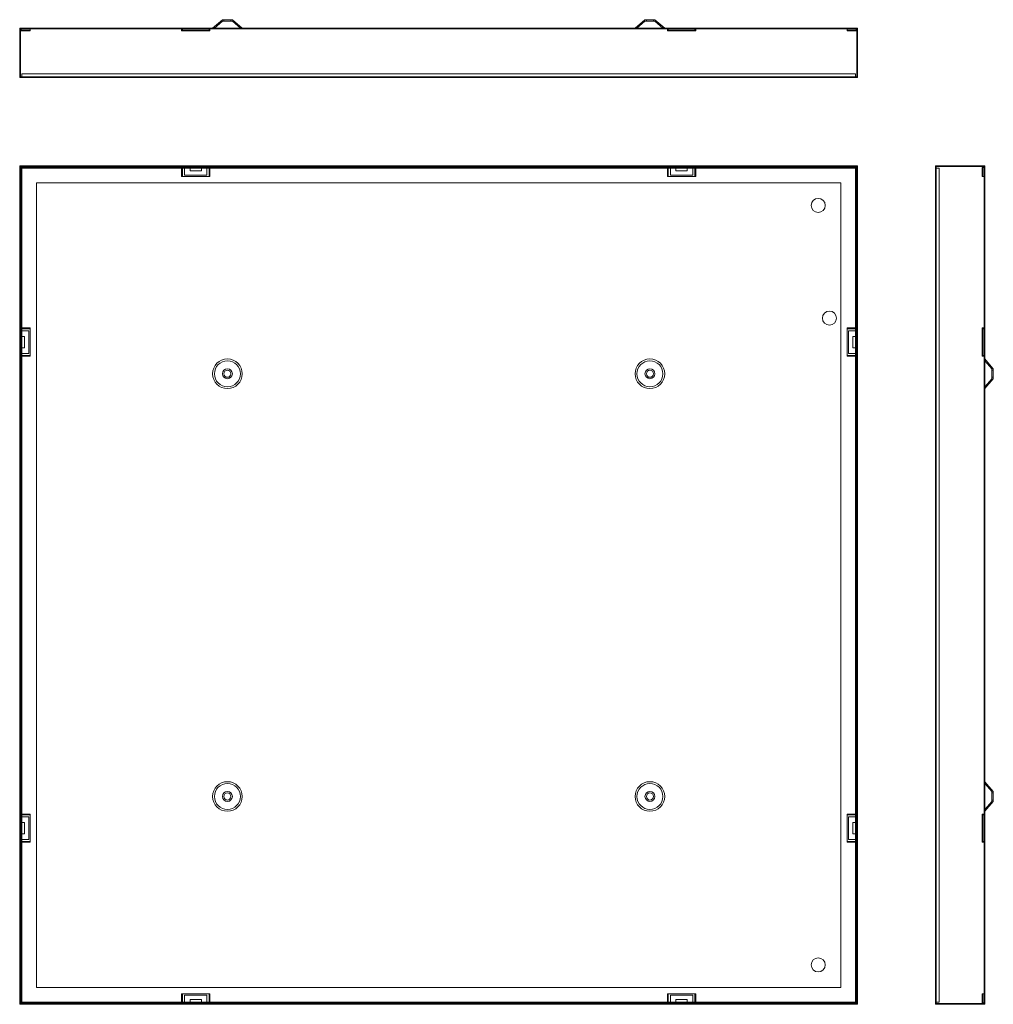
# Model space of a CAD drawing. Units: millimetres. Extents: x -298 to 394, y -298 to 401.
import ezdxf

# ---------------------------------------------------------------- set-up
doc = ezdxf.new("R2010")
doc.units = ezdxf.units.MM

# ---------------------------------------------------------------- blocks, each defined once
blk = doc.blocks.new('A$Cb055e24b')
at = {"color": 0, "linetype": 'Continuous', "lineweight": 0}
for p, q in [((-488.99, 606.41), (-495.99, 600.41)), ((-488.99, 605.41), (-494.7, 600.41)), ((-488.99, 606.41), (-481.99, 606.41)), ((-488.99, 605.41), (-481.99, 605.41)), ((-487.99, 606.41), (-487.99, 605.41)), ((-482.99, 606.41), (-482.99, 605.41)), ((-481.99, 606.41), (-474.99, 600.41)), ((-481.99, 605.41), (-476.27, 600.41)), ((-188.99, 606.41), (-195.99, 600.41)), ((-188.99, 605.41), (-194.7, 600.41)), ((-181.99, 606.41), (-188.99, 606.41)), ((-181.99, 605.41), (-188.99, 605.41)), ((-187.99, 605.41), (-187.99, 606.41)), ((-182.99, 605.41), (-182.99, 606.41)), ((-181.99, 606.41), (-174.99, 600.41)), ((-181.99, 605.41), (-176.27, 600.41)), ((-632.99, 600.41), (-37.99, 600.41)), ((-632.99, 565.41), (-632.99, 600.41)), ((-632.49, 565.91), (-632.49, 600.41)), ((-632.49, 599.91), (-631.99, 599.91)), ((-631.99, 600.41), (-631.99, 599.91)), ((-631.99, 598.41), (-631.99, 599.91)), ((-631.99, 599.91), (-517.99, 599.91)), ((-625.49, 598.91), (-631.99, 598.91)), ((-625.49, 598.41), (-631.99, 598.41)), ((-629.49, 599.91), (-629.49, 600.41)), ((-626.49, 599.91), (-626.49, 600.41)), ((-625.49, 599.91), (-625.49, 600.41)), ((-625.49, 598.41), (-625.49, 599.91)), ((-517.99, 599.91), (-517.99, 598.41)), ((-517.99, 599.91), (-517.49, 599.91)), ((-517.99, 598.41), (-497.99, 598.41)), ((-517.49, 598.91), (-517.49, 600.41)), ((-515.99, 599.91), (-517.49, 599.91)), ((-498.49, 598.91), (-517.49, 598.91)), ((-515.99, 600.41), (-515.99, 599.91)), ((-515.99, 599.91), (-511.99, 599.91)), ((-511.99, 599.91), (-511.99, 600.41)), ((-503.99, 599.91), (-511.99, 599.91)), ((-503.99, 600.41), (-503.99, 599.91)), ((-503.99, 599.91), (-499.99, 599.91)), ((-499.99, 599.91), (-499.99, 600.41)), ((-498.49, 599.91), (-499.99, 599.91)), ((-498.49, 600.41), (-498.49, 598.91)), ((-498.49, 599.91), (-497.99, 599.91)), ((-497.99, 598.41), (-497.99, 599.91)), ((-497.99, 599.91), (-172.99, 599.91)), ((-172.99, 599.91), (-172.49, 599.91)), ((-172.99, 599.91), (-172.99, 598.41)), ((-172.99, 598.41), (-152.99, 598.41)), ((-172.49, 598.91), (-172.49, 600.41)), ((-170.99, 599.91), (-172.49, 599.91)), ((-153.49, 598.91), (-172.49, 598.91)), ((-170.99, 600.41), (-170.99, 599.91)), ((-170.99, 599.91), (-166.99, 599.91)), ((-166.99, 599.91), (-166.99, 600.41)), ((-166.99, 599.91), (-158.99, 599.91)), ((-158.99, 600.41), (-158.99, 599.91)), ((-158.99, 599.91), (-154.99, 599.91)), ((-154.99, 599.91), (-154.99, 600.41)), ((-153.49, 599.91), (-154.99, 599.91)), ((-153.49, 600.41), (-153.49, 598.91)), ((-153.49, 599.91), (-152.99, 599.91)), ((-152.99, 598.41), (-152.99, 599.91)), ((-152.99, 599.91), (-38.99, 599.91)), ((-70.99, 599.91), (-70.99, 600.41)), ((-62.99, 599.91), (-62.99, 600.41)), ((-60.99, 599.91), (-60.99, 600.41)), ((-52.99, 599.91), (-52.99, 600.41)), ((-45.49, 599.91), (-45.49, 600.41)), ((-45.49, 598.41), (-45.49, 599.91)), ((-45.49, 598.91), (-38.99, 598.91)), ((-45.49, 598.41), (-38.99, 598.41)), ((-44.49, 599.91), (-44.49, 600.41)), ((-41.49, 599.91), (-41.49, 600.41)), ((-38.99, 599.91), (-38.99, 600.41)), ((-38.49, 599.91), (-38.99, 599.91)), ((-38.99, 599.91), (-38.99, 598.41)), ((-38.49, 565.91), (-38.49, 600.41)), ((-37.99, 565.41), (-37.99, 600.41)), ((-631.49, 565.91), (-631.49, 567.91)), ((-631.49, 567.91), (-39.49, 567.91)), ((-39.49, 565.91), (-39.49, 567.91)), ((-632.99, 565.41), (-37.99, 565.41)), ((-38.49, 565.91), (-632.49, 565.91)), ((-620.99, 565.41), (-620.99, 565.91)), ((-49.99, 565.41), (-49.99, 565.91)), ((-632.99, 502.61), (-632.99, -92.39)), ((-37.99, 502.61), (-632.99, 502.61)), ((-632.49, 502.11), (-632.49, 385.61)), ((-515.99, 502.11), (-632.49, 502.11)), ((-631.99, 501.61), (-517.49, 501.61)), ((-631.99, 387.11), (-631.99, 501.61)), ((-631.49, 501.11), (-631.49, -90.89)), ((-39.49, 501.11), (-631.49, 501.11)), ((-517.99, 495.11), (-517.99, 501.61)), ((-517.49, 495.11), (-517.49, 501.61)), ((-517.49, 501.61), (-515.99, 501.61)), ((-515.99, 496.11), (-515.99, 502.11)), ((-511.99, 502.11), (-515.99, 502.11)), ((-515.99, 501.61), (-511.99, 501.61)), ((-503.99, 502.11), (-511.99, 502.11)), ((-511.99, 502.11), (-511.99, 499.11)), ((-511.99, 501.61), (-503.99, 501.61)), ((-511.99, 499.11), (-503.99, 499.11)), ((-503.99, 499.11), (-503.99, 502.11)), ((-499.99, 502.11), (-503.99, 502.11)), ((-503.99, 501.61), (-499.99, 501.61)), ((-170.99, 502.11), (-499.99, 502.11)), ((-499.99, 502.11), (-499.99, 496.11)), ((-499.99, 501.61), (-498.49, 501.61)), ((-498.49, 501.61), (-172.49, 501.61)), ((-498.49, 495.11), (-498.49, 501.61)), ((-497.99, 501.61), (-497.99, 495.11)), ((-172.99, 495.11), (-172.99, 501.61)), ((-172.49, 495.11), (-172.49, 501.61)), ((-172.49, 501.61), (-170.99, 501.61)), ((-170.99, 502.11), (-170.99, 496.11)), ((-166.99, 502.11), (-170.99, 502.11)), ((-170.99, 501.61), (-166.99, 501.61)), ((-158.99, 502.11), (-166.99, 502.11)), ((-166.99, 499.11), (-166.99, 502.11)), ((-166.99, 501.61), (-158.99, 501.61)), ((-158.99, 499.11), (-166.99, 499.11)), ((-158.99, 502.11), (-158.99, 499.11)), ((-154.99, 502.11), (-158.99, 502.11)), ((-158.99, 501.61), (-154.99, 501.61)), ((-38.49, 502.11), (-154.99, 502.11)), ((-154.99, 496.11), (-154.99, 502.11)), ((-154.99, 501.61), (-153.49, 501.61)), ((-153.49, 501.61), (-38.99, 501.61)), ((-153.49, 495.11), (-153.49, 501.61)), ((-152.99, 501.61), (-152.99, 495.11)), ((-39.49, -90.89), (-39.49, 501.11)), ((-38.99, 501.61), (-38.99, 387.11)), ((-38.49, 385.61), (-38.49, 502.11)), ((-37.99, -92.39), (-37.99, 502.61)), ((17.34, 502.61), (17.34, -92.39)), ((17.34, 502.61), (52.34, 502.61)), ((17.84, -91.89), (17.84, 502.11)), ((17.84, 502.11), (52.34, 502.11)), ((17.84, 501.11), (19.84, 501.11)), ((19.84, 501.11), (19.84, -90.89)), ((50.34, 495.11), (50.34, 501.61)), ((50.34, 501.61), (51.84, 501.61)), ((50.84, 495.11), (50.84, 501.61)), ((51.84, 502.11), (51.84, 501.61)), ((52.34, 501.61), (51.84, 501.61)), ((51.84, 501.61), (51.84, 387.61)), ((51.84, 499.11), (52.34, 499.11)), ((52.34, 502.61), (52.34, -92.39)), ((-620.99, -80.39), (-620.99, 490.61)), ((-620.99, 490.61), (-49.99, 490.61)), ((-517.49, 495.11), (-517.99, 495.11)), ((-498.49, 495.11), (-517.49, 495.11)), ((-499.99, 496.11), (-515.99, 496.11)), ((-497.99, 495.11), (-498.49, 495.11)), ((-172.49, 495.11), (-172.99, 495.11)), ((-153.49, 495.11), (-172.49, 495.11)), ((-170.99, 496.11), (-154.99, 496.11)), ((-152.99, 495.11), (-153.49, 495.11)), ((-49.99, 490.61), (-49.99, -80.39)), ((17.34, 490.61), (17.84, 490.61)), ((50.34, 495.11), (51.84, 495.11)), ((51.84, 496.11), (52.34, 496.11)), ((51.84, 495.11), (52.34, 495.11)), ((51.84, 479.61), (52.34, 479.61)), ((51.84, 469.61), (52.34, 469.61)), ((51.84, 399.61), (52.34, 399.61)), ((-626.49, 385.61), (-632.49, 385.61)), ((-632.49, 385.61), (-632.49, 381.61)), ((-631.99, 387.61), (-625.49, 387.61)), ((-625.49, 387.11), (-631.99, 387.11)), ((-631.99, 385.61), (-631.99, 387.11)), ((-631.99, 381.61), (-631.99, 385.61)), ((-626.49, 369.61), (-626.49, 385.61)), ((-625.49, 387.61), (-625.49, 387.11)), ((-625.49, 387.11), (-625.49, 368.11)), ((-45.49, 387.11), (-45.49, 387.61)), ((-45.49, 387.61), (-38.99, 387.61)), ((-45.49, 368.11), (-45.49, 387.11)), ((-45.49, 387.11), (-38.99, 387.11)), ((-44.49, 385.61), (-38.49, 385.61)), ((-44.49, 369.61), (-44.49, 385.61)), ((-38.99, 387.11), (-38.99, 385.61)), ((-38.99, 385.61), (-38.99, 381.61)), ((-38.49, 381.61), (-38.49, 385.61)), ((50.34, 387.61), (50.34, 367.61)), ((51.84, 387.61), (50.34, 387.61)), ((50.84, 387.11), (52.34, 387.11)), ((50.84, 368.11), (50.84, 387.11)), ((51.84, 389.61), (52.34, 389.61)), ((51.84, 387.61), (51.84, 387.11)), ((51.84, 385.61), (51.84, 387.11)), ((52.34, 385.61), (51.84, 385.61)), ((51.84, 385.61), (51.84, 381.61)), ((-632.49, 381.61), (-632.49, 373.61)), ((-632.49, 381.61), (-629.49, 381.61)), ((-631.99, 373.61), (-631.99, 381.61)), ((-629.49, 381.61), (-629.49, 373.61)), ((-41.49, 381.61), (-41.49, 373.61)), ((-38.49, 381.61), (-41.49, 381.61)), ((-38.99, 381.61), (-38.99, 373.61)), ((-38.49, 373.61), (-38.49, 381.61)), ((51.84, 381.61), (52.34, 381.61)), ((51.84, 373.61), (51.84, 381.61)), ((-629.49, 373.61), (-632.49, 373.61)), ((-632.49, 373.61), (-632.49, 369.61)), ((-631.99, 369.61), (-631.99, 373.61)), ((-41.49, 373.61), (-38.49, 373.61)), ((-38.99, 373.61), (-38.99, 369.61)), ((-38.49, 369.61), (-38.49, 373.61)), ((52.34, 373.61), (51.84, 373.61)), ((51.84, 373.61), (51.84, 369.61)), ((-632.49, 369.61), (-632.49, 40.61)), ((-632.49, 369.61), (-626.49, 369.61)), ((-631.99, 368.11), (-631.99, 369.61)), ((-625.49, 368.11), (-631.99, 368.11)), ((-631.99, 42.11), (-631.99, 368.11)), ((-625.49, 367.61), (-631.99, 367.61)), ((-625.49, 368.11), (-625.49, 367.61)), ((-45.49, 368.11), (-38.99, 368.11)), ((-45.49, 367.61), (-45.49, 368.11)), ((-38.99, 367.61), (-45.49, 367.61)), ((-38.49, 369.61), (-44.49, 369.61)), ((-38.99, 369.61), (-38.99, 368.11)), ((-38.99, 368.11), (-38.99, 42.11)), ((-38.49, 40.61), (-38.49, 369.61)), ((50.34, 367.61), (51.84, 367.61)), ((52.34, 368.11), (50.84, 368.11)), ((51.84, 368.11), (51.84, 369.61)), ((51.84, 369.61), (52.34, 369.61)), ((51.84, 368.11), (51.84, 367.61)), ((51.84, 367.61), (51.84, 42.61)), ((58.34, 358.61), (52.34, 365.61)), ((57.34, 358.61), (52.34, 364.32)), ((57.34, 351.61), (57.34, 358.61)), ((57.34, 357.61), (58.34, 357.61)), ((58.34, 351.61), (58.34, 358.61)), ((58.34, 351.61), (52.34, 344.61)), ((57.34, 351.61), (52.34, 345.89)), ((57.34, 352.61), (58.34, 352.61)), ((58.34, 58.61), (52.34, 65.61)), ((57.34, 58.61), (52.34, 64.32)), ((57.34, 58.61), (57.34, 51.61)), ((58.34, 57.61), (57.34, 57.61)), ((58.34, 58.61), (58.34, 51.61)), ((58.34, 51.61), (52.34, 44.61)), ((57.34, 51.61), (52.34, 45.89)), ((58.34, 52.61), (57.34, 52.61)), ((-631.99, 42.61), (-625.49, 42.61)), ((-625.49, 42.11), (-631.99, 42.11)), ((-631.99, 40.61), (-631.99, 42.11)), ((-625.49, 42.61), (-625.49, 42.11)), ((-625.49, 42.11), (-625.49, 23.11)), ((-45.49, 42.11), (-45.49, 42.61)), ((-45.49, 42.61), (-38.99, 42.61)), ((-45.49, 23.11), (-45.49, 42.11)), ((-45.49, 42.11), (-38.99, 42.11)), ((-38.99, 42.11), (-38.99, 40.61)), ((51.84, 42.61), (50.34, 42.61)), ((50.34, 42.61), (50.34, 22.61)), ((50.84, 42.11), (52.34, 42.11)), ((50.84, 23.11), (50.84, 42.11)), ((51.84, 42.61), (51.84, 42.11)), ((51.84, 40.61), (51.84, 42.11)), ((-632.49, 40.61), (-626.49, 40.61)), ((-632.49, 40.61), (-632.49, 36.61)), ((-632.49, 36.61), (-632.49, 28.61)), ((-629.49, 36.61), (-632.49, 36.61)), ((-631.99, 36.61), (-631.99, 40.61)), ((-631.99, 28.61), (-631.99, 36.61)), ((-629.49, 28.61), (-629.49, 36.61)), ((-626.49, 40.61), (-626.49, 24.61)), ((-38.49, 40.61), (-44.49, 40.61)), ((-44.49, 40.61), (-44.49, 24.61)), ((-41.49, 28.61), (-41.49, 36.61)), ((-41.49, 36.61), (-38.49, 36.61)), ((-38.99, 40.61), (-38.99, 36.61)), ((-38.99, 36.61), (-38.99, 28.61)), ((-38.49, 36.61), (-38.49, 40.61)), ((-38.49, 28.61), (-38.49, 36.61)), ((52.34, 40.61), (51.84, 40.61)), ((51.84, 40.61), (51.84, 36.61)), ((51.84, 36.61), (52.34, 36.61)), ((51.84, 36.61), (51.84, 28.61)), ((-632.49, 28.61), (-629.49, 28.61)), ((-632.49, 28.61), (-632.49, 24.61)), ((-631.99, 24.61), (-631.99, 28.61)), ((-38.49, 28.61), (-41.49, 28.61)), ((-38.99, 28.61), (-38.99, 24.61)), ((-38.49, 24.61), (-38.49, 28.61)), ((52.34, 28.61), (51.84, 28.61)), ((51.84, 28.61), (51.84, 24.61)), ((-632.49, 24.61), (-632.49, -91.89)), ((-626.49, 24.61), (-632.49, 24.61)), ((-631.99, 23.11), (-631.99, 24.61)), ((-625.49, 23.11), (-631.99, 23.11)), ((-631.99, -91.39), (-631.99, 23.11)), ((-625.49, 22.61), (-631.99, 22.61)), ((-625.49, 23.11), (-625.49, 22.61)), ((-45.49, 23.11), (-38.99, 23.11)), ((-45.49, 22.61), (-45.49, 23.11)), ((-38.99, 22.61), (-45.49, 22.61)), ((-44.49, 24.61), (-38.49, 24.61)), ((-38.99, 24.61), (-38.99, 23.11)), ((-38.99, 23.11), (-38.99, -91.39)), ((-38.49, -91.89), (-38.49, 24.61)), ((50.34, 22.61), (51.84, 22.61)), ((52.34, 23.11), (50.84, 23.11)), ((51.84, 23.11), (51.84, 24.61)), ((51.84, 24.61), (52.34, 24.61)), ((51.84, 23.11), (51.84, 22.61)), ((51.84, 22.61), (51.84, -91.39)), ((51.84, -59.39), (52.34, -59.39)), ((51.84, -69.39), (52.34, -69.39)), ((-620.99, -80.39), (-49.99, -80.39)), ((17.34, -80.39), (17.84, -80.39)), ((-517.99, -91.39), (-517.99, -84.89)), ((-517.99, -84.89), (-517.49, -84.89)), ((-517.49, -84.89), (-517.49, -91.39)), ((-517.49, -84.89), (-498.49, -84.89)), ((-499.99, -85.89), (-515.99, -85.89)), ((-515.99, -85.89), (-515.99, -91.89)), ((-511.99, -91.89), (-511.99, -88.89)), ((-511.99, -88.89), (-503.99, -88.89)), ((-503.99, -88.89), (-503.99, -91.89)), ((-499.99, -91.89), (-499.99, -85.89)), ((-498.49, -84.89), (-498.49, -91.39)), ((-498.49, -84.89), (-497.99, -84.89)), ((-497.99, -84.89), (-497.99, -91.39)), ((-172.99, -84.89), (-172.49, -84.89)), ((-172.99, -91.39), (-172.99, -84.89)), ((-172.49, -84.89), (-172.49, -91.39)), ((-172.49, -84.89), (-153.49, -84.89)), ((-170.99, -85.89), (-154.99, -85.89)), ((-170.99, -91.89), (-170.99, -85.89)), ((-166.99, -88.89), (-166.99, -91.89)), ((-158.99, -88.89), (-166.99, -88.89)), ((-158.99, -91.89), (-158.99, -88.89)), ((-154.99, -85.89), (-154.99, -91.89)), ((-153.49, -84.89), (-153.49, -91.39)), ((-153.49, -84.89), (-152.99, -84.89)), ((-152.99, -84.89), (-152.99, -91.39)), ((50.34, -84.89), (51.84, -84.89)), ((50.34, -84.89), (50.34, -91.39)), ((50.84, -84.89), (50.84, -91.39)), ((51.84, -84.89), (52.34, -84.89)), ((51.84, -85.89), (52.34, -85.89)), ((51.84, -88.89), (52.34, -88.89)), ((-632.99, -92.39), (-37.99, -92.39)), ((-632.49, -91.89), (-515.99, -91.89)), ((-517.49, -91.39), (-631.99, -91.39)), ((-631.49, -90.89), (-39.49, -90.89)), ((-515.99, -91.39), (-517.49, -91.39)), ((-511.99, -91.39), (-515.99, -91.39)), ((-515.99, -91.89), (-511.99, -91.89)), ((-503.99, -91.39), (-511.99, -91.39)), ((-511.99, -91.89), (-503.99, -91.89)), ((-499.99, -91.39), (-503.99, -91.39)), ((-503.99, -91.89), (-499.99, -91.89)), ((-498.49, -91.39), (-499.99, -91.39)), ((-499.99, -91.89), (-170.99, -91.89)), ((-498.49, -91.39), (-172.49, -91.39)), ((-170.99, -91.39), (-172.49, -91.39)), ((-166.99, -91.39), (-170.99, -91.39)), ((-170.99, -91.89), (-166.99, -91.89)), ((-158.99, -91.39), (-166.99, -91.39)), ((-166.99, -91.89), (-158.99, -91.89)), ((-154.99, -91.39), (-158.99, -91.39)), ((-158.99, -91.89), (-154.99, -91.89)), ((-153.49, -91.39), (-154.99, -91.39)), ((-154.99, -91.89), (-38.49, -91.89)), ((-38.99, -91.39), (-153.49, -91.39)), ((17.34, -92.39), (52.34, -92.39)), ((17.84, -90.89), (19.84, -90.89)), ((17.84, -91.89), (52.34, -91.89)), ((51.84, -91.39), (50.34, -91.39)), ((52.34, -91.39), (51.84, -91.39)), ((51.84, -91.89), (51.84, -91.39))]:
    blk.add_line(p, q, dxfattribs=at)
for centre, radius in [((-65.99, 474.61), 5), ((-57.99, 394.61), 5), ((-485.49, 355.11), 10.5), ((-485.49, 355.11), 9.21), ((-185.49, 355.11), 10.5), ((-185.49, 355.11), 9.21), ((-485.49, 355.11), 3.5), ((-485.49, 355.11), 2.5), ((-185.49, 355.11), 3.5), ((-185.49, 355.11), 2.5), ((-485.49, 55.11), 10.5), ((-485.49, 55.11), 9.21), ((-185.49, 55.11), 10.5), ((-185.49, 55.11), 9.21), ((-485.49, 55.11), 3.5), ((-485.49, 55.11), 2.5), ((-185.49, 55.11), 3.5), ((-185.49, 55.11), 2.5), ((-65.99, -64.39), 5)]:
    blk.add_circle(centre, radius, dxfattribs=at)

msp = doc.modelspace()

# ---------------------------------------------------------------- block references
msp.add_blockref('A$Cb055e24b', (335.49, -205.11))

doc.saveas('drawing.dxf')
